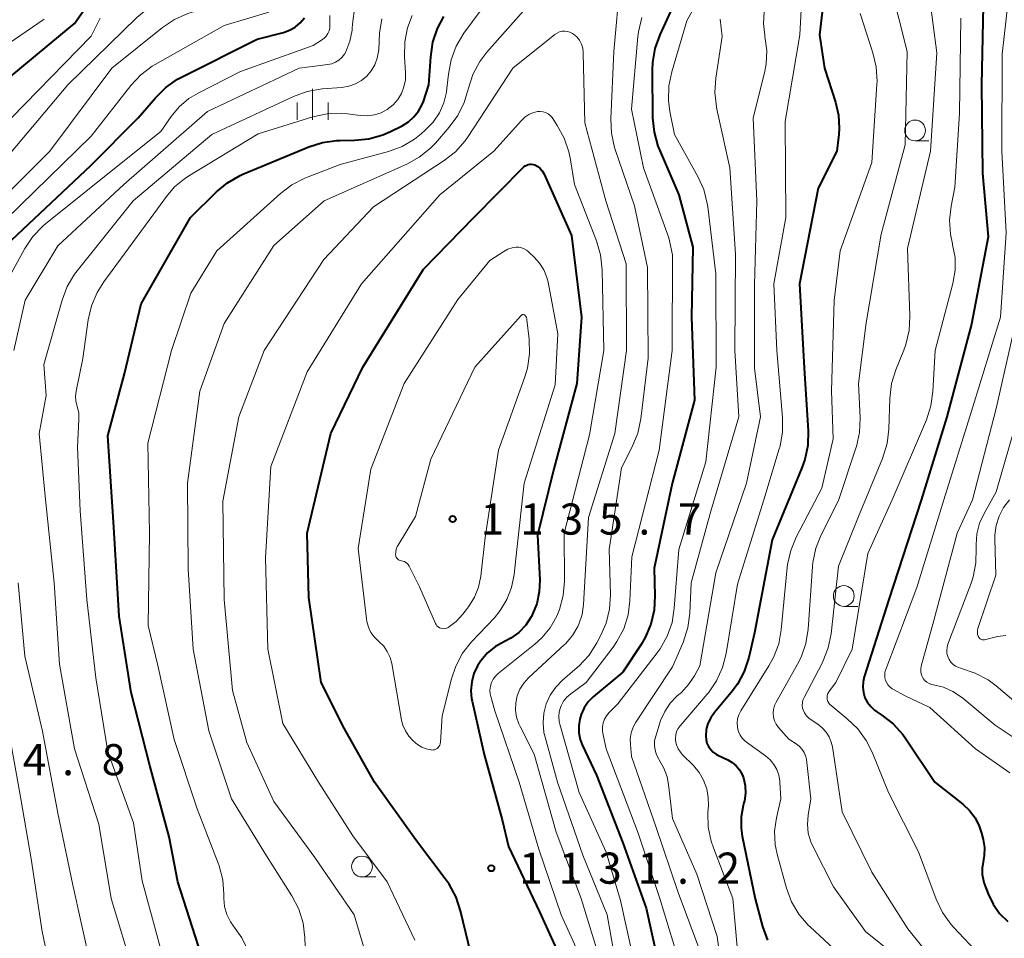
# Model space of a CAD drawing. Units: metres. Extents: x -62000 to -60093, y 18000 to 19500.
# Drawn here: x -61438 to -61319, y 18910 to 19021 of the extents above; entities that cross this region are included whole.
import ezdxf

# ---------------------------------------------------------------- set-up
doc = ezdxf.new("R2010")
doc.units = ezdxf.units.M
for name, color, linetype, lineweight in [('633100_広葉樹林', 7, 'Continuous', 13), ('633400_荒地', 7, 'Continuous', 13), ('710100_等高線(計曲線)', 7, 'Continuous', 40), ('710200_等高線(主曲線)', 7, 'Continuous', 13), ('731200_図化機測定による標高点', 7, 'Continuous', 40)]:
    doc.layers.add(name, color=color, linetype=linetype, lineweight=lineweight)
doc.styles.add('Style-WORKING', font='MS Gothic.ttf')

msp = doc.modelspace()

# ---------------------------------------------------------------- linework, layer by layer
at = {"layer": '633100_広葉樹林', "linetype": 'Continuous', "lineweight": 13}
for p, q in [((-61329.79, 19006.24), (-61328.12, 19006.24)), ((-61338.37, 18950.17), (-61336.7, 18950.17)), ((-61396.39, 18917.58), (-61394.72, 18917.58))]:
    msp.add_line(p, q, dxfattribs=at)
for centre in [(-61329.79, 19007.49), (-61338.37, 18951.42), (-61396.39, 18918.83)]:
    msp.add_circle(centre, 1.25, dxfattribs=at)
at = {"layer": '633400_荒地', "linetype": 'Continuous', "lineweight": 13}
for p, q in [((-61402.34, 19008.76), (-61402.34, 19012.51)), ((-61404.21, 19008.76), (-61404.21, 19010.85)), ((-61400.46, 19008.76), (-61400.46, 19010.85))]:
    msp.add_line(p, q, dxfattribs=at)
at = {"layer": '710100_等高線(計曲線)', "linetype": 'Continuous', "lineweight": 40, "flags": 128}
for points, elevation in [([(-61340.01, 19029.99), (-61341.31, 19019), (-61340.71, 19015), (-61339.38, 19010.92), (-61339.01, 19009.35), (-61338.93, 19007.76), (-61338.99, 19007), (-61339.22, 19005), (-61341.44, 19000.56), (-61343.7, 18989), (-61343.16, 18978.84), (-61342.68, 18971.31), (-61342.72, 18969.56), (-61343.07, 18967.85), (-61343.42, 18966.87), (-61347, 18958.17), (-61349.14, 18947), (-61349.82, 18944), (-61350.36, 18942.34), (-61351.18, 18940.8), (-61351.94, 18939.78), (-61353.96, 18937.39), (-61354.4, 18936.76), (-61354.73, 18936.07), (-61354.93, 18935.33), (-61355, 18934.55), (-61354.96, 18934.11), (-61354.85, 18933.68), (-61354.66, 18933.27), (-61354.4, 18932.91), (-61354.09, 18932.59), (-61353.72, 18932.34), (-61353.55, 18932.25), (-61352.35, 18931.68), (-61351.81, 18931.36), (-61351.33, 18930.95), (-61350.93, 18930.46), (-61350.62, 18929.92), (-61350.46, 18929.5)], 1110), ([(-61356.79, 19027.21), (-61360.53, 19019.02), (-61361.11, 19017.38), (-61361.4, 19015.66), (-61361.44, 19014.78), (-61361.39, 19009.01), (-61361.22, 19007.28), (-61360.75, 19005.6), (-61360.57, 19005.15), (-61358.25, 18999.75), (-61356.55, 18993.45), (-61356.71, 18985), (-61356.34, 18975), (-61359.05, 18964.95), (-61361.22, 18954.78), (-61361.11, 18951.45), (-61361.2, 18949.71), (-61361.59, 18948.02), (-61362.28, 18946.41), (-61362.77, 18945.59), (-61365, 18942.23), (-61368.54, 18939.26), (-61369.15, 18938.65), (-61369.64, 18937.94), (-61370.01, 18937.16), (-61370.17, 18936.6), (-61370.29, 18935.78)], 1120), ([(-61465.66, 18905), (-61467.11, 18912.89), (-61466.46, 18917.54), (-61466.5, 18921.5), (-61465.74, 18929), (-61466.87, 18939.13), (-61466.24, 18946.27), (-61466.23, 18947.54), (-61466.45, 18948.79), (-61466.67, 18949.46), (-61466.99, 18950.62), (-61467.1, 18951.82), (-61467.06, 18952.64), (-61466.28, 18959.72), (-61465.98, 18971), (-61463.99, 18982.01), (-61462.23, 18987.28), (-61461.54, 18988.88), (-61460.52, 18990.41), (-61455.19, 18997), (-61445, 19006.43), (-61439, 19013.76), (-61431, 19020.36), (-61428.46, 19024.08)], 1100), ([(-61321.54, 19024.46), (-61321.8, 19013), (-61321.66, 19002.34), (-61321, 18994.69), (-61323, 18984.14), (-61325.95, 18973), (-61329.04, 18962.96), (-61332.97, 18951), (-61335.92, 18941.68), (-61336.06, 18941.06), (-61336.09, 18940.42), (-61336.01, 18939.78), (-61335.82, 18939.17), (-61335.52, 18938.6), (-61335.13, 18938.09)], 1100), ([(-61410.73, 19002.21), (-61402.79, 19005.52), (-61401.13, 19006.05), (-61399.4, 19006.28), (-61399.06, 19006.29), (-61397.31, 19006.31), (-61395.57, 19006.48), (-61393.89, 19006.95), (-61392.94, 19007.37), (-61391.57, 19008.05), (-61390.81, 19008.52), (-61390.14, 19009.12), (-61389.58, 19009.82), (-61389.16, 19010.61), (-61389, 19011), (-61388.33, 19013), (-61388.12, 19016.38), (-61387.86, 19018.11), (-61387.31, 19019.76), (-61386.53, 19021.2)], 1120), ([(-61440.01, 18993), (-61429, 19003.33), (-61423.33, 19009), (-61421.26, 19011.44), (-61420.02, 19012.67), (-61418.59, 19013.66), (-61418.11, 19013.92), (-61409, 19018.49), (-61405.86, 19019.3), (-61405.12, 19019.57), (-61404.44, 19019.95), (-61403.84, 19020.45), (-61403.33, 19021.04)], 1110), ([(-61382.95, 18907.05), (-61384.51, 18913.51), (-61385.07, 18915.16), (-61385.9, 18916.69), (-61386.24, 18917.17), (-61389.93, 18922.07), (-61394.89, 18929), (-61398.52, 18935.48), (-61401.32, 18941), (-61402.78, 18951.22), (-61403, 18959), (-61400.16, 18971), (-61396.27, 18979), (-61389, 18990.8), (-61382.91, 18997), (-61376.9, 19003.1), (-61376.74, 19003.23), (-61376.56, 19003.33), (-61376.37, 19003.41), (-61376.16, 19003.44), (-61375.96, 19003.44), (-61375.75, 19003.41), (-61375.56, 19003.34), (-61375.23, 19003.16), (-61374.94, 19002.91), (-61374.69, 19002.63), (-61374.5, 19002.3), (-61374.47, 19002.24), (-61371.17, 18994.83), (-61369.94, 18985), (-61370.51, 18977), (-61373.28, 18966.72), (-61375.26, 18958.74), (-61374.98, 18953.35), (-61375.04, 18951.9), (-61375.34, 18950.49), (-61375.88, 18949.15), (-61375.99, 18948.94), (-61376.02, 18948.89), (-61376.68, 18947.9), (-61377.5, 18947.04), (-61378.46, 18946.34), (-61379.22, 18945.94), (-61380.31, 18945.34)], 1130), ([(-61415.76, 18908.24), (-61418.57, 18917), (-61419.59, 18922.41), (-61421.93, 18931), (-61424.2, 18939.8), (-61425.62, 18949), (-61426.28, 18959.72), (-61427, 18970.71), (-61425, 18978.17), (-61423, 18986.61), (-61417.03, 18997), (-61413.93, 19000.08), (-61412.59, 19001.19), (-61411.08, 19002.06), (-61410.73, 19002.21)], 1120), ([(-61380.31, 18945.34), (-61381.27, 18944.56), (-61382.08, 18943.62), (-61382.48, 18943.01), (-61382.92, 18942.07), (-61383.18, 18941.07), (-61383.28, 18940.04), (-61383.19, 18939.02), (-61383.13, 18938.75), (-61381.69, 18932.31), (-61379.53, 18924.47), (-61378.74, 18921.26), (-61375, 18913.38), (-61371.78, 18906.22)], 1130), ([(-61335.13, 18938.09), (-61334.66, 18937.66), (-61334.41, 18937.48), (-61333.8, 18937.08), (-61332.42, 18936.02), (-61331.25, 18934.72), (-61330.89, 18934.22), (-61327.41, 18929), (-61324.05, 18926.36), (-61323.24, 18925.6), (-61322.57, 18924.7), (-61322.07, 18923.7), (-61321.8, 18922.87), (-61321.6, 18922.07), (-61321.45, 18921.12), (-61321.47, 18920.15), (-61321.6, 18919.4), (-61321.73, 18918.63), (-61321.71, 18917.86), (-61321.57, 18917.11), (-61321.46, 18916.77), (-61321, 18915.53), (-61320.4, 18914.29), (-61319.61, 18913.17), (-61318.63, 18912.21)], 1100), ([(-61370.29, 18935.78), (-61370.27, 18934.94), (-61370.1, 18934.13), (-61369.86, 18933.51), (-61368.17, 18929.83), (-61365, 18921.67), (-61362.19, 18913.81), (-61360.73, 18907.27)], 1120), ([(-61350.46, 18929.5), (-61350.26, 18928.6), (-61350.22, 18927.67), (-61350.35, 18926.75), (-61350.41, 18926.49), (-61350.5, 18926.18), (-61350.74, 18924.83), (-61350.75, 18923.46), (-61350.62, 18922.5), (-61349.06, 18914.94), (-61348.17, 18911.61), (-61347.58, 18909.97)], 1110)]:
    msp.add_lwpolyline(points, dxfattribs=dict(at, elevation=elevation))
at = {"layer": '710200_等高線(主曲線)', "linetype": 'Continuous', "lineweight": 13, "flags": 128}
for points, elevation in [([(-61441, 19002.12), (-61431.81, 19013), (-61423.51, 19021.08), (-61422.16, 19022.18), (-61420.64, 19023.03), (-61418.86, 19023.64), (-61415.57, 19024.43), (-61413.29, 19025.2), (-61412.61, 19025.5), (-61411.99, 19025.91), (-61411.45, 19026.43), (-61411.01, 19027.03), (-61410.68, 19027.69), (-61410.49, 19028.34), (-61409.47, 19033), (-61404.28, 19041.85), (-61403.27, 19043.27), (-61402.03, 19044.5), (-61400.84, 19045.34), (-61399.23, 19046.32)], 1104), ([(-61353, 19028.58), (-61357.29, 19020.71), (-61359.1, 19014.56), (-61359.45, 19012.85), (-61359.49, 19011.11), (-61359.32, 19009.79), (-61358.77, 19007), (-61355.96, 19001.96), (-61355.24, 19000.37), (-61354.82, 18998.68), (-61354.76, 18998.29), (-61353.78, 18990.22), (-61353.74, 18979), (-61355, 18967.59), (-61358.25, 18957), (-61358.78, 18949.95), (-61359.06, 18948.23), (-61359.63, 18946.58), (-61360.48, 18945.06), (-61360.83, 18944.58), (-61365.59, 18938.41), (-61366.63, 18937.37), (-61366.94, 18937), (-61367.18, 18936.59), (-61367.34, 18936.14), (-61367.42, 18935.67), (-61367.42, 18935.2), (-61367.38, 18934.9), (-61367, 18933), (-61363.13, 18922.87), (-61360.53, 18915), (-61357.84, 18906.16)], 1118), ([(-61343.14, 19028.86), (-61343.65, 19019), (-61345.42, 19008.58), (-61345.35, 18997), (-61346.8, 18989), (-61346.42, 18981), (-61345.74, 18972.93), (-61345.74, 18971.18), (-61346.05, 18969.47), (-61346.14, 18969.15), (-61348.02, 18963), (-61351.16, 18952.84), (-61352.55, 18944.48), (-61352.98, 18942.79), (-61353.7, 18941.2), (-61354.68, 18939.76), (-61354.81, 18939.61), (-61358.09, 18935.77), (-61358.32, 18935.44), (-61358.5, 18935.09), (-61358.6, 18934.7)], 1112), ([(-61328.49, 19027), (-61327.15, 19016.85), (-61327.94, 19005), (-61330.72, 18993.28), (-61330.42, 18985.15), (-61330.5, 18983.41), (-61330.89, 18981.71), (-61331.15, 18981.01), (-61332.1, 18978.67), (-61332.62, 18977.01), (-61332.84, 18975.2), (-61332.94, 18971.52), (-61333.15, 18969.79), (-61333.71, 18967.96), (-61336.62, 18961), (-61339.01, 18955), (-61339.91, 18946.88), (-61340.25, 18945.17), (-61340.88, 18943.54), (-61340.99, 18943.33), (-61343.16, 18939.18), (-61343.29, 18938.88), (-61343.36, 18938.57), (-61343.37, 18938.24), (-61343.33, 18937.92), (-61343.27, 18937.7), (-61343.1, 18937.33), (-61342.86, 18936.99), (-61342.57, 18936.69), (-61342.32, 18936.5), (-61341.51, 18935.97)], 1104), ([(-61318.14, 19027), (-61319.3, 19016.7), (-61319.36, 19005), (-61318.82, 18995.18), (-61319.52, 18985), (-61323, 18973.69), (-61326.34, 18963), (-61329.57, 18952.43), (-61333.33, 18942.55), (-61333.42, 18942.23), (-61333.45, 18941.9), (-61333.43, 18941.57), (-61333.35, 18941.25), (-61333.21, 18940.95), (-61333.03, 18940.68), (-61332.79, 18940.44), (-61332.53, 18940.25), (-61332.46, 18940.21), (-61331, 18939.41), (-61328, 18938), (-61322.53, 18933), (-61318.38, 18930.13)], 1098), ([(-61439.96, 18999), (-61433.98, 19005), (-61426.5, 19015), (-61420.41, 19019.9), (-61418.96, 19020.87), (-61417.37, 19021.58), (-61416.83, 19021.75), (-61409.75, 19023.72), (-61409.23, 19023.92), (-61408.75, 19024.2), (-61408.43, 19024.47), (-61408.17, 19024.76)], 1106), ([(-61365.31, 19025.46), (-61366.06, 19017), (-61366.44, 19008.9), (-61366.36, 19007.16), (-61365.99, 19005.45), (-61365.91, 19005.2), (-61363.59, 18998.41), (-61362.02, 18991), (-61361.92, 18980.08), (-61362.81, 18972.76), (-61363.17, 18971.05), (-61363.85, 18969.38), (-61365.16, 18966.84), (-61366.61, 18957), (-61366.48, 18951.58), (-61366.59, 18949.84), (-61367, 18948.15), (-61367.61, 18946.71), (-61368.1, 18945.77), (-61369.04, 18944.31), (-61370.22, 18943.02), (-61370.47, 18942.8), (-61372.24, 18941.28), (-61373.06, 18940.45), (-61373.73, 18939.49), (-61374.21, 18938.42), (-61374.5, 18937.29), (-61374.59, 18936.12), (-61374.48, 18934.96), (-61374.35, 18934.4), (-61372.86, 18929), (-61369.81, 18920.19), (-61366.86, 18913), (-61365.97, 18908.03)], 1124), ([(-61332.76, 19025), (-61330.76, 19017), (-61331, 19005.78), (-61333.87, 18995), (-61335.68, 18984.32), (-61336.62, 18977), (-61336.41, 18972.87), (-61336.48, 18971.13), (-61336.84, 18969.42), (-61336.91, 18969.22), (-61339, 18962.92), (-61341.09, 18958.8), (-61341.73, 18957.18), (-61342.09, 18955.47), (-61342.14, 18954.99), (-61342.68, 18947.41), (-61342.95, 18945.69), (-61343.52, 18944.04), (-61343.95, 18943.2), (-61346.53, 18938.63)], 1106), ([(-61413.03, 18915.49), (-61413.15, 18917.23), (-61413.58, 18918.92), (-61413.69, 18919.23), (-61416.22, 18925.78), (-61419, 18934.12), (-61420.96, 18943.04), (-61422.15, 18947.85), (-61421.98, 18959), (-61422.16, 18969.84), (-61419.31, 18981), (-61417, 18987.91), (-61413.85, 18993), (-61406.22, 18999.91), (-61404.83, 19000.96), (-61403.28, 19001.76), (-61403.07, 19001.84), (-61399, 19003.39), (-61393.21, 19004.97), (-61391.57, 19005.58), (-61390.07, 19006.46), (-61389.27, 19007.08), (-61388.73, 19007.56), (-61387.81, 19008.51), (-61387.07, 19009.61), (-61386.54, 19010.82), (-61386.22, 19012.11), (-61386.16, 19012.54), (-61385.99, 19014.29), (-61385.67, 19016), (-61385.06, 19017.63), (-61384.12, 19019.2), (-61381, 19023.48)], 1122), ([(-61391.01, 19003.42), (-61389.49, 19004.26), (-61388.13, 19005.36), (-61387.55, 19005.97), (-61385.88, 19007.89), (-61384.85, 19009.3), (-61384.08, 19010.86), (-61383.67, 19012.18), (-61383.57, 19012.6), (-61383.03, 19014.25), (-61382.2, 19015.79), (-61381.35, 19016.91), (-61375.99, 19023)], 1124), ([(-61441, 18995.11), (-61429, 19006.81), (-61424.22, 19012.91), (-61423.03, 19014.18), (-61421.64, 19015.23), (-61421.28, 19015.44), (-61413, 19020.13), (-61407.6, 19021.75)], 1108), ([(-61438.31, 18981), (-61436.94, 18987.06), (-61433, 18993.6), (-61425.06, 19001), (-61415, 19009.77), (-61403.97, 19015), (-61400.51, 19015.43), (-61400.03, 19015.53), (-61399.58, 19015.71), (-61399.16, 19015.97), (-61398.8, 19016.29), (-61398.5, 19016.68), (-61398.33, 19016.97), (-61397.85, 19018.23), (-61397.58, 19019.56), (-61397.56, 19019.85), (-61397.5, 19020.67), (-61397.28, 19022.11)], 1114), ([(-61420.72, 18909.28), (-61422.88, 18917.12), (-61423.92, 18924.08), (-61427, 18932.65), (-61428.45, 18941.55), (-61429.53, 18951), (-61430.32, 18961.68), (-61430.65, 18969.35), (-61430.48, 18972.69), (-61430.5, 18973.48), (-61430.67, 18974.26), (-61430.71, 18974.4), (-61430.85, 18974.94), (-61430.89, 18975.5), (-61430.82, 18976.1), (-61429.99, 18980.01), (-61429.35, 18984.68), (-61428.96, 18986.38), (-61428.28, 18987.99), (-61427.49, 18989.25), (-61421, 18998.07), (-61419.95, 18999.53), (-61418.95, 19000.7), (-61417.76, 19001.68), (-61417.37, 19001.94), (-61408.9, 19007.1), (-61402.3, 19009.12), (-61400.59, 19009.48), (-61398.85, 19009.54), (-61398.14, 19009.48), (-61396.57, 19009.28), (-61395.73, 19009.25), (-61394.9, 19009.37), (-61394.1, 19009.62), (-61393.36, 19010.02), (-61392.65, 19010.58), (-61392.09, 19011.22), (-61391.65, 19011.95), (-61391.34, 19012.74), (-61391.17, 19013.58), (-61391.15, 19014.44), (-61391.29, 19016.42), (-61391.25, 19018.16), (-61390.91, 19019.87), (-61390.36, 19021.34)], 1118), ([(-61400.96, 19018.59), (-61400.7, 19018.86), (-61400.5, 19019.17), (-61400.36, 19019.51), (-61400.27, 19019.87), (-61400.25, 19020.2), (-61400.27, 19021.35)], 1112), ([(-61347.95, 19021.77), (-61348.05, 19020.37), (-61347.9, 19018.98), (-61347.87, 19018.81), (-61347.65, 19017.14), (-61347.73, 19015.47), (-61347.93, 19014.43), (-61349.29, 19009), (-61348.83, 18999), (-61349.12, 18988.88), (-61349.14, 18978.86), (-61348.41, 18973), (-61350.1, 18965), (-61353.78, 18954.22), (-61355.72, 18943), (-61356.36, 18941.8), (-61357.06, 18940.74), (-61357.93, 18939.81), (-61358.03, 18939.72), (-61358.46, 18939.35), (-61359.28, 18938.5), (-61359.94, 18937.52), (-61360.43, 18936.44), (-61360.49, 18936.25), (-61361.02, 18934.55), (-61361.15, 18933.98), (-61361.17, 18933.4), (-61361.1, 18932.83), (-61360.92, 18932.28), (-61360.65, 18931.77), (-61360.59, 18931.67), (-61360.03, 18930.68), (-61359.65, 18929.62), (-61359.48, 18928.72), (-61359, 18924.61), (-61356.08, 18917.92), (-61353.61, 18910.39), (-61353.28, 18907.7)], 1114), ([(-61336.42, 19021.58), (-61334.86, 19016.84), (-61334.46, 19015.14), (-61334.37, 19013.4), (-61334.38, 19013.07), (-61335, 19003.63), (-61338.81, 18993), (-61339.52, 18987), (-61339.86, 18976.14), (-61339.65, 18970.35), (-61341, 18964.41), (-61344.09, 18958.52), (-61344.76, 18956.91), (-61345.14, 18955.21), (-61345.19, 18954.83), (-61345.9, 18947.36), (-61346.21, 18945.64), (-61346.82, 18944.01), (-61347.38, 18943), (-61350.77, 18937.58), (-61351.01, 18937.12), (-61351.16, 18936.64), (-61351.22, 18936.13), (-61351.19, 18935.62), (-61351.18, 18935.55), (-61351.06, 18935.1), (-61350.87, 18934.67), (-61350.61, 18934.29), (-61350.28, 18933.96), (-61350.1, 18933.81), (-61347.79, 18932.16), (-61347.24, 18931.7), (-61346.78, 18931.14), (-61346.43, 18930.52), (-61346.19, 18929.84), (-61346.07, 18929.14), (-61346.06, 18929), (-61345.97, 18927), (-61346.48, 18924.71), (-61346.7, 18923.09), (-61346.63, 18921.46), (-61346.37, 18920.14), (-61345.28, 18916.22), (-61344.66, 18914.59), (-61343.78, 18913.08), (-61342.65, 18911.76)], 1108), ([(-61439, 19017.91), (-61434.68, 19020.88)], 1098), ([(-61438.6, 19009), (-61429, 19018.87), (-61427.9, 19021.03)], 1102), ([(-61403.01, 19012.18), (-61401.19, 19012.49), (-61398.81, 19012.68), (-61397.98, 19012.81), (-61397.19, 19013.09), (-61396.46, 19013.5), (-61395.82, 19014.04), (-61395.27, 19014.67), (-61394.84, 19015.39), (-61394.55, 19016.18), (-61394.4, 19017), (-61394.38, 19017.2), (-61394.27, 19019.23), (-61394.02, 19020.95)], 1116), ([(-61362.71, 19021.08), (-61363.11, 19019.38), (-61363.18, 19018.81), (-61363.95, 19010.05), (-61362.48, 19003), (-61359.45, 18994.55), (-61359, 18992.52), (-61359.03, 18980.97), (-61360.62, 18969), (-61363.88, 18956.12), (-61364.12, 18950.85), (-61364.35, 18949.13), (-61364.88, 18947.47)], 1122), ([(-61353.25, 19020.91), (-61353, 19018.81), (-61353.79, 19013.79), (-61353.91, 19012.05), (-61353.72, 19010.32), (-61353.67, 19010.07), (-61352.1, 19003), (-61351.42, 18992.58), (-61351.48, 18981), (-61351, 18973), (-61354.38, 18961.62), (-61356.75, 18953), (-61356.92, 18949.34), (-61357.15, 18947.61), (-61357.73, 18945.81), (-61359, 18942.9), (-61363.41, 18936.23), (-61363.75, 18935.6)], 1116), ([(-61324.3, 19021), (-61324.43, 19009.57), (-61325, 19000.66), (-61325.46, 18998.37), (-61325.65, 18996.69), (-61325.54, 18995), (-61325.29, 18993.83), (-61325.27, 18993.73), (-61324.98, 18992.21), (-61324.96, 18990.66), (-61325.24, 18989.04), (-61327.39, 18981), (-61327.64, 18976.05), (-61327.88, 18974.33), (-61328.43, 18972.63), (-61332.56, 18963), (-61335.46, 18956.54), (-61337.36, 18945), (-61339.33, 18941), (-61340.11, 18940), (-61340.23, 18939.81), (-61340.32, 18939.6), (-61340.37, 18939.39), (-61340.38, 18939.16), (-61340.36, 18938.94), (-61340.29, 18938.72), (-61340.19, 18938.52), (-61340.05, 18938.34), (-61339.9, 18938.21), (-61337.95, 18936.63), (-61336.7, 18935.42), (-61335.67, 18934.02), (-61334.96, 18932.59), (-61333, 18927.74), (-61329.39, 18920.61), (-61327.25, 18914.89), (-61326.5, 18913.31), (-61325.48, 18911.9), (-61325.16, 18911.54), (-61321.91, 18908.09)], 1102), ([(-61394.96, 18905.04), (-61397.32, 18913), (-61402.07, 18919.93), (-61407, 18926.65), (-61410.24, 18933.76), (-61411.98, 18940.02), (-61413, 18951), (-61413.14, 18962.86), (-61411.22, 18973), (-61408.18, 18981), (-61401, 18991.93), (-61395, 18998.31), (-61386.51, 19003.86), (-61385.14, 19004.93), (-61383.98, 19006.23), (-61383.62, 19006.75), (-61378.21, 19015), (-61373.17, 19019.05), (-61372.9, 19019.23), (-61372.61, 19019.36), (-61372.29, 19019.44), (-61371.97, 19019.46), (-61371.65, 19019.42), (-61371.35, 19019.33), (-61371.06, 19019.19), (-61370.91, 19019.09), (-61370.53, 19018.75), (-61370.21, 19018.35), (-61369.97, 19017.9), (-61369.81, 19017.42), (-61369.74, 19016.91)], 1126), ([(-61441, 18986), (-61437, 18993.27), (-61436.02, 18994.72), (-61434.82, 18995.97), (-61434.5, 18996.24), (-61425, 19003.87), (-61420.63, 19007.37), (-61419.37, 19009.18), (-61418.4, 19010.35), (-61417.24, 19011.33), (-61416.13, 19012), (-61411, 19014.58), (-61402.27, 19017.73), (-61401.25, 19018.36), (-61400.96, 19018.59)], 1112), ([(-61369.74, 19016.91), (-61369.74, 19016.81), (-61369.57, 19008.43), (-61367.04, 18999), (-61364.58, 18991.42), (-61364.54, 18981), (-61365.95, 18971), (-61369.11, 18960.89), (-61369.71, 18950.38), (-61369.89, 18949.19), (-61370.26, 18948.04), (-61370.39, 18947.75), (-61371.06, 18946.65), (-61371.9, 18945.67), (-61372.01, 18945.56), (-61376.33, 18941.55), (-61376.91, 18940.91), (-61377.37, 18940.18), (-61377.69, 18939.38), (-61377.87, 18938.54), (-61377.9, 18937.68), (-61377.78, 18936.83), (-61377.52, 18936.01), (-61377.36, 18935.68), (-61375.65, 18932.35), (-61373.02, 18922.98), (-61369.98, 18915), (-61367.43, 18906.57)], 1126), ([(-61423.92, 18906.08), (-61426.59, 18915), (-61428.06, 18923.94), (-61431, 18933), (-61432.8, 18943.2), (-61433.45, 18953), (-61434.54, 18963.46), (-61435.25, 18971), (-61434.44, 18975.56), (-61434.71, 18979.29), (-61432.51, 18987.05), (-61431.89, 18988.68), (-61430.99, 18990.18), (-61430.69, 18990.58), (-61423.93, 18999), (-61414.49, 19007), (-61404.64, 19011.59), (-61403.01, 19012.18)], 1116), ([(-61390.02, 18909.98), (-61393.37, 18917), (-61397.49, 18922.51), (-61401.64, 18929), (-61405.94, 18936.06), (-61407.74, 18945), (-61407.99, 18956.01), (-61407.37, 18967), (-61403, 18978.42), (-61396.46, 18989), (-61387, 18999.73), (-61380.5, 19005), (-61377.19, 19008.71), (-61376.78, 19009.1), (-61376.31, 19009.41), (-61375.8, 19009.63), (-61375.24, 19009.76), (-61374.92, 19009.78), (-61374.59, 19009.74), (-61374.28, 19009.64), (-61373.99, 19009.5), (-61373.73, 19009.3), (-61373.51, 19009.07), (-61373.42, 19008.94), (-61372.87, 19008.1), (-61372.04, 19006.57)], 1128), ([(-61372.04, 19006.57), (-61371.48, 19004.91), (-61371.34, 19004.2), (-61370.82, 19001), (-61368.14, 18994.2), (-61367.65, 18992.53), (-61367.45, 18990.71), (-61367.28, 18981), (-61369, 18970.85), (-61372.04, 18959), (-61372.02, 18953.2), (-61372.16, 18951.46), (-61372.61, 18949.78), (-61372.92, 18949), (-61373.72, 18947.6), (-61374.74, 18946.36), (-61375.56, 18945.63), (-61379.98, 18942.1), (-61380.32, 18941.78), (-61380.59, 18941.41), (-61380.8, 18941), (-61380.93, 18940.55), (-61380.98, 18940.09), (-61380.95, 18939.63), (-61380.88, 18939.3), (-61380.4, 18937.6), (-61377.46, 18929), (-61375.08, 18920.92), (-61372.41, 18913), (-61368.84, 18905.16)], 1128), ([(-61403.07, 18905), (-61403.27, 18910.28), (-61403.48, 18912.01), (-61404, 18913.68), (-61404.83, 18915.29), (-61407.9, 18920.1), (-61412.1, 18927), (-61414.83, 18935.17), (-61416.7, 18945), (-61417.31, 18954.69), (-61417.39, 18965), (-61415.91, 18976.09), (-61413, 18984.26), (-61407, 18993.64), (-61400.94, 18999), (-61391.01, 19003.42)], 1124), ([(-61375.66, 18992.24), (-61375.01, 18991.52), (-61374.5, 18990.7), (-61374.13, 18989.8), (-61373.99, 18989.21), (-61372.81, 18983), (-61373.13, 18976.87), (-61376.87, 18965), (-61377.74, 18957), (-61378.06, 18954), (-61378.37, 18952.46), (-61378.93, 18951), (-61379.74, 18949.66), (-61380.45, 18948.8), (-61383.2, 18945.89), (-61384.28, 18944.52), (-61385.11, 18942.98), (-61385.63, 18941.43), (-61386.72, 18937), (-61386.93, 18933.8), (-61386.96, 18933.63), (-61387.01, 18933.46), (-61387.1, 18933.31), (-61387.21, 18933.17), (-61387.34, 18933.05), (-61387.49, 18932.96), (-61387.65, 18932.9), (-61387.83, 18932.87), (-61388, 18932.86), (-61388.06, 18932.87), (-61388.65, 18932.99), (-61389.2, 18933.22), (-61389.71, 18933.54), (-61389.92, 18933.71), (-61390.25, 18934), (-61390.76, 18934.55), (-61391.17, 18935.18), (-61391.47, 18935.87), (-61391.62, 18936.48), (-61392.81, 18943.27), (-61393.01, 18944.02), (-61393.34, 18944.72), (-61393.78, 18945.36), (-61394.38, 18945.95), (-61394.89, 18946.45), (-61395.31, 18947.03), (-61395.62, 18947.67), (-61395.81, 18948.35), (-61395.86, 18948.65), (-61396.85, 18957.15), (-61395.32, 18966.68), (-61391.31, 18977), (-61384.85, 18987.15), (-61381, 18991.82), (-61379.32, 18992.92), (-61378.83, 18993.18), (-61378.31, 18993.35), (-61377.82, 18993.43), (-61377.49, 18993.42), (-61377.17, 18993.36), (-61376.86, 18993.25), (-61376.58, 18993.08), (-61376.4, 18992.93), (-61375.66, 18992.24)], 1132), ([(-61376.26, 18982.34), (-61376.21, 18980.6), (-61376.47, 18978.88), (-61376.79, 18977.8), (-61379.97, 18969), (-61381.55, 18958.45), (-61382.09, 18953.81), (-61382.36, 18952.5), (-61382.85, 18951.26), (-61383.55, 18950.13), (-61383.67, 18949.97), (-61384.25, 18949.22), (-61385.06, 18948.36), (-61386.03, 18947.64), (-61386.19, 18947.55), (-61386.36, 18947.5), (-61386.55, 18947.48), (-61386.73, 18947.49), (-61386.9, 18947.53), (-61387.07, 18947.6), (-61387.22, 18947.7), (-61387.36, 18947.83), (-61387.47, 18947.98), (-61387.54, 18948.11), (-61389.46, 18952.54), (-61390.71, 18955.03), (-61390.82, 18955.2), (-61390.95, 18955.35), (-61391.11, 18955.47), (-61391.29, 18955.57), (-61391.48, 18955.63), (-61391.64, 18955.66), (-61391.77, 18955.68), (-61391.9, 18955.73), (-61392.01, 18955.79), (-61392.12, 18955.88), (-61392.2, 18955.98), (-61392.27, 18956.09), (-61392.31, 18956.22), (-61392.34, 18956.36), (-61392.33, 18956.7), (-61392.27, 18957.05), (-61392.15, 18957.37), (-61392.05, 18957.55), (-61389.95, 18961), (-61388.1, 18967.9), (-61382.8, 18979), (-61377.21, 18985.22), (-61377.17, 18985.25), (-61377.13, 18985.28), (-61377.08, 18985.3), (-61377.03, 18985.31), (-61376.98, 18985.32), (-61376.93, 18985.31), (-61376.88, 18985.3), (-61376.84, 18985.27), (-61376.8, 18985.24), (-61376.78, 18985.23), (-61376.68, 18985.1), (-61376.6, 18984.96), (-61376.55, 18984.81), (-61376.53, 18984.69), (-61376.26, 18982.34)], 1134), ([(-61317.55, 18985), (-61320.01, 18973.99), (-61322.89, 18963), (-61324.73, 18959), (-61327.53, 18948.47)], 1096), ([(-61317.43, 18973), (-61320.03, 18963.97), (-61321.49, 18961.36), (-61322.03, 18960.17), (-61322.35, 18958.91), (-61322.44, 18957.61), (-61322.43, 18957.21), (-61322.42, 18957.17), (-61322.46, 18955.43), (-61322.8, 18953.72), (-61323.05, 18952.96), (-61325.84, 18945.61), (-61325.94, 18945.24), (-61325.98, 18944.86), (-61325.95, 18944.48), (-61325.86, 18944.12), (-61325.7, 18943.77), (-61325.49, 18943.45), (-61325.22, 18943.18), (-61324.91, 18942.96), (-61324.57, 18942.79), (-61324.29, 18942.71), (-61324.2, 18942.68), (-61322.54, 18942.14), (-61321, 18941.32), (-61320.03, 18940.59), (-61315.76, 18937)], 1094), ([(-61318.41, 18963), (-61319.13, 18962.07), (-61319.67, 18961.03), (-61320.02, 18959.92), (-61320.18, 18958.75), (-61320.18, 18958.29), (-61320.07, 18953.93), (-61322.22, 18947.5), (-61322.27, 18947.27), (-61322.29, 18947.03), (-61322.26, 18946.79), (-61322.19, 18946.56), (-61322.17, 18946.52), (-61322.12, 18946.42)], 1092), ([(-61429.09, 18907), (-61431.23, 18916.77), (-61433, 18925.24), (-61434.88, 18935.12), (-61437, 18944.19), (-61437.81, 18953)], 1114), ([(-61327.53, 18948.47), (-61329.05, 18942.95), (-61329.11, 18942.64), (-61329.11, 18942.33), (-61329.06, 18942.03), (-61328.95, 18941.73), (-61328.8, 18941.46), (-61328.6, 18941.22), (-61328.36, 18941.02), (-61328.09, 18940.86), (-61327.8, 18940.75), (-61327.58, 18940.71), (-61326.37, 18940.42), (-61325.23, 18939.93), (-61324.19, 18939.25), (-61324.03, 18939.12), (-61320.14, 18935.86), (-61314.14, 18931.86)], 1096), ([(-61364.88, 18947.47), (-61365.69, 18945.92), (-61366.16, 18945.25), (-61369.4, 18941), (-61371.26, 18939.63), (-61371.73, 18939.22), (-61372.12, 18938.73), (-61372.42, 18938.18), (-61372.49, 18938), (-61372.64, 18937.45), (-61372.7, 18936.89), (-61372.65, 18936.32), (-61372.58, 18935.97), (-61370.25, 18927.75), (-61367, 18920.55), (-61365.25, 18914.75), (-61363.8, 18908.2)], 1122), ([(-61322.12, 18946.42), (-61322.05, 18946.33), (-61321.97, 18946.26), (-61321.88, 18946.2), (-61321.77, 18946.16), (-61321.67, 18946.14), (-61321.56, 18946.14), (-61321.45, 18946.15), (-61319.85, 18946.52), (-61318.88, 18946.65)], 1092), ([(-61346.53, 18938.63), (-61346.72, 18938.21), (-61346.84, 18937.76), (-61346.87, 18937.3), (-61346.83, 18936.83), (-61346.7, 18936.39), (-61346.5, 18935.97), (-61346.23, 18935.58), (-61345, 18934.16), (-61344, 18933.52), (-61343.66, 18933.26), (-61343.37, 18932.94), (-61343.13, 18932.58), (-61342.97, 18932.18), (-61342.88, 18931.76), (-61342.87, 18931.71), (-61342.35, 18927), (-61342.67, 18925), (-61342.75, 18923.92), (-61342.65, 18922.85), (-61342.35, 18921.81), (-61342.08, 18921.2), (-61339.62, 18916.38), (-61335.74, 18911), (-61332.25, 18908.19)], 1106), ([(-61341.51, 18935.97), (-61340.96, 18935.55), (-61340.5, 18935.03), (-61340.14, 18934.44), (-61339.88, 18933.8), (-61339.75, 18933.24), (-61338.58, 18925.42), (-61335, 18918.17), (-61330.67, 18911.33), (-61325.55, 18905)], 1104), ([(-61433, 18901.96), (-61434.89, 18911), (-61436.24, 18919.76), (-61437.46, 18927), (-61439, 18935.53)], 1112), ([(-61363.75, 18935.6), (-61363.98, 18934.92), (-61364.09, 18934.21), (-61364.07, 18933.54), (-61363.92, 18932.08), (-61361, 18923.65), (-61358.3, 18915.7), (-61355.59, 18908.41)], 1116), ([(-61358.6, 18934.7), (-61358.64, 18934.31), (-61358.62, 18934), (-61358.51, 18933.5), (-61358.32, 18933.02), (-61358.04, 18932.59), (-61357.78, 18932.29), (-61356.49, 18931), (-61355.79, 18930.17), (-61355.25, 18929.22), (-61354.88, 18928.2), (-61354.69, 18927.13), (-61354.68, 18926.18), (-61354.73, 18925.32), (-61354.69, 18923.58), (-61354.35, 18921.87), (-61354.08, 18921.07), (-61351.73, 18915), (-61351.21, 18909.15)], 1112), ([(-61410.24, 18908.99), (-61410.86, 18910.26), (-61411.66, 18911.37), (-61412.24, 18912.17), (-61412.67, 18913.06), (-61412.94, 18914.02), (-61413.03, 18915), (-61413.03, 18915.15), (-61413.03, 18915.49)], 1122), ([(-61342.65, 18911.76), (-61342.43, 18911.56), (-61339, 18908.38)], 1108)]:
    msp.add_lwpolyline(points, dxfattribs=dict(at, elevation=elevation))
at = {"layer": '731200_図化機測定による標高点', "linetype": 'Continuous', "lineweight": 40}
for centre in [(-61385.48, 18960.68, 1135.68), (-61380.83, 18918.63, 1131.23)]:
    msp.add_circle(centre, 0.375, dxfattribs=at)

# ---------------------------------------------------------------- texts
at = {"layer": '731200_図化機測定による標高点', "linetype": 'Continuous', "lineweight": 40, "style": 'Style-WORKING'}
for s, p in [('1', (-61382.1, 18958.81, -10)), ('1', (-61377.35, 18958.81, -10)), ('3', (-61372.6, 18958.81, -10)), ('5', (-61367.85, 18958.81, -10)), ('7', (-61358.35, 18958.81, -10)), ('.', (-61363.1, 18958.81, -10)), ('4', (-61437.24, 18929.83, -10)), ('8', (-61427.74, 18929.83, -10)), ('.', (-61432.49, 18929.83, -10)), ('1', (-61377.45, 18916.76, -10)), ('1', (-61372.7, 18916.76, -10)), ('3', (-61367.95, 18916.76, -10)), ('1', (-61363.2, 18916.76, -10)), ('2', (-61353.7, 18916.76, -10)), ('.', (-61358.45, 18916.76, -10))]:
    msp.add_text(s, height=3.75, dxfattribs=at).set_placement(p)

doc.saveas('drawing.dxf')
